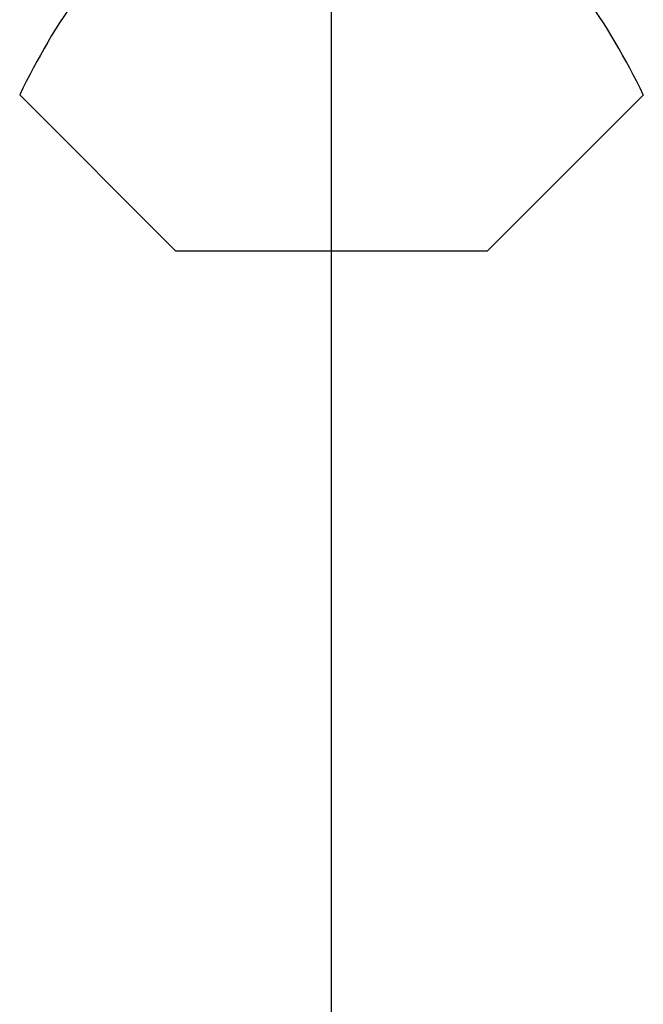
# Model space of a CAD drawing. Units: millimetres. Extents: x -144 to 7163, y -16897 to -11921.
# Drawn here: x 5382 to 5462, y -12414 to -12288 of the extents above; entities that cross this region are included whole.
import ezdxf

# ---------------------------------------------------------------- set-up
doc = ezdxf.new("R2010")
doc.units = ezdxf.units.MM
doc.header["$LTSCALE"] = 16.335
doc.header["$PDMODE"] = 3
doc.header["$PDSIZE"] = 8
doc.layers.get('0').update_dxf_attribs({"linetype": 'CONTINUOUS'})
doc.layers.get('Defpoints').update_dxf_attribs({"linetype": 'CONTINUOUS'})
doc.styles.get("Standard").update_dxf_attribs({"font": 'simfang.ttf'})
doc.dimstyles.new('DIMSTYLE_1', dxfattribs={"dimtxt": 35, "dimasz": 30, "dimexe": 1.5, "dimexo": 1, "dimgap": 0.875, "dimtad": 1, "dimdec": 1, "dimdsep": 46, "dimtxsty": 'Standard', "dimblk": '_FILLED', "dimblk1": '_FILLED', "dimblk2": '_FILLED', "dimcen": 0.09, "dimadec": 0, "dimazin": 0, "dimtp": 0.1, "dimtm": 0.1, "dimtfac": 1, "dimtdec": 3, "dimtmove": 0, "dimatfit": 3, "dimldrblk": '_FILLED', "dimfxl": 1, "dimtolj": 1, "dimarcsym": 0})

# ---------------------------------------------------------------- blocks, each defined once
blk = doc.blocks.new('_FILLED')
at = {"color": 0, "linetype": 'ByBlock'}
blk.add_solid([(0, 0), (-1, 0.1667), (-1, -0.1667)], dxfattribs=at)
blk = doc.blocks.new('*D26')
at = {"color": 0, "lineweight": -2, "transparency": 16777216}
for p, q in [((5239.74, -12232.26), (5239.74, -12527.03)), ((5603.51, -12231.97), (5603.51, -12527.03)), ((5269.74, -12525.53), (5573.51, -12525.53))]:
    blk.add_line(p, q, dxfattribs=at)
at = {"layer": 'Defpoints', "color": 0, "transparency": 16777216}
for p in [(5239.74, -12231.26), (5603.51, -12230.97), (5603.51, -12525.53)]:
    blk.add_point(p, dxfattribs=at)
at = {"color": 0, "lineweight": -2, "transparency": 16777216, "xscale": 30, "yscale": 30, "zscale": 30, "rotation": 180}
blk.add_blockref('_FILLED', (5239.74, -12525.53), dxfattribs=at)
at = {"color": 0, "lineweight": -2, "transparency": 16777216, "xscale": 30, "yscale": 30, "zscale": 30}
blk.add_blockref('_FILLED', (5603.51, -12525.53), dxfattribs=at)
at = {"color": 0, "transparency": 16777216, "insert": (5421.63, -12511.63), "char_height": 20, "attachment_point": 5}
blk.add_mtext('\\A1;364(14.3)', dxfattribs=at)

msp = doc.modelspace()

# ---------------------------------------------------------------- linework, layer by layer
at = {"color": 7, "linetype": 'Continuous'}
for p, q in [((5421.63, -12317.71), (5421.63, -12137.63)), ((5381.63, -12297.71), (5401.63, -12317.71)), ((5441.63, -12317.71), (5461.64, -12297.71)), ((5401.63, -12317.71), (5421.63, -12317.71)), ((5421.63, -12471.14), (5421.63, -12317.71)), ((5421.63, -12317.71), (5441.63, -12317.71))]:
    msp.add_line(p, q, dxfattribs=at)
for points, knots in [([(5421.63, -12266.85), (5417.43, -12266.85), (5408.92, -12268.21), (5397.78, -12274.76), (5388.55, -12284.91), (5383.85, -12293.1), (5381.63, -12297.71)], [0, 0, 0, 0, 0.236175, 0.4728, 0.71221, 1, 1, 1, 1]), ([(5461.63, -12297.71), (5459.41, -12293.1), (5454.71, -12284.91), (5445.48, -12274.76), (5434.34, -12268.21), (5425.83, -12266.85), (5421.63, -12266.85)], [0, 0, 0, 0, 0.28779, 0.5272, 0.763825, 1, 1, 1, 1])]:
    msp.add_open_spline(points, degree=3, knots=knots, dxfattribs=at)

# ---------------------------------------------------------------- dimensions: what is measured, and where the dimension line sits
at = {"color": 1}
dim = msp.add_linear_dim(base=(5603.51, -12525.53), p1=(5239.74, -12231.26), p2=(5603.51, -12230.97), text='364(14.3)', dimstyle='DIMSTYLE_1', override={"dimtxt": 20, "dimtih": 1, "dimtoh": 1, "dimtdec": 1, "dimtofl": 0}, dxfattribs=at)
dim.commit()
dim.dimension.update_dxf_attribs({"geometry": '*D26', "text_midpoint": (5421.63, -12511.63)})

doc.saveas('drawing.dxf')
